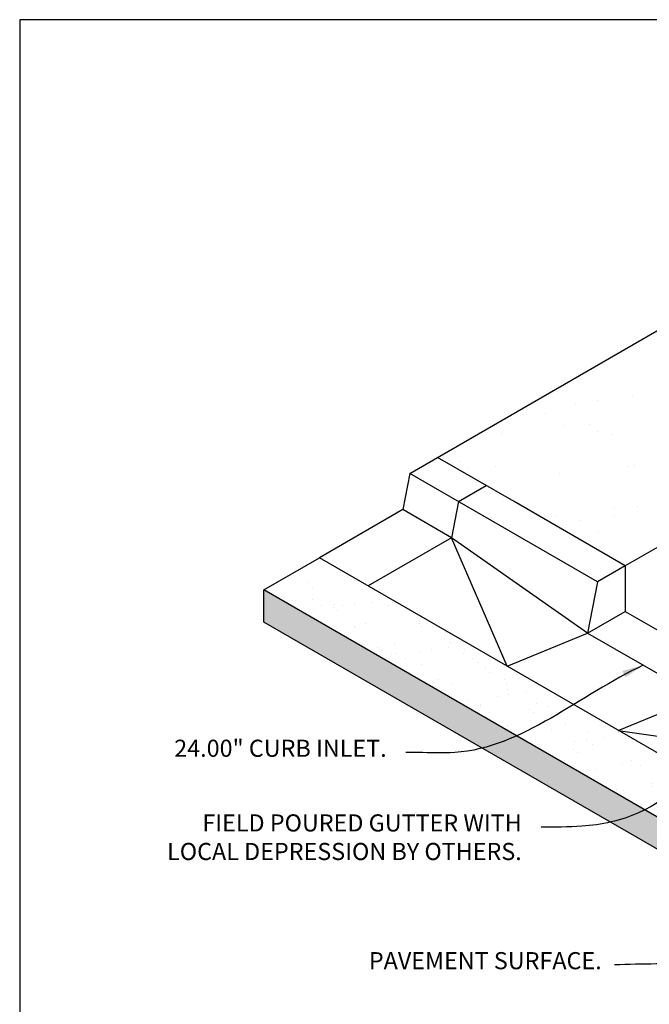
# Model space of a CAD drawing. Units: inches. Extents: x -2387 to -1651, y -1159 to -728.
# Drawn here: x -2387 to -2299, y -866 to -728 of the extents above; entities that cross this region are included whole.
import ezdxf

# ---------------------------------------------------------------- set-up
doc = ezdxf.new("R2010")
doc.units = ezdxf.units.IN
doc.header["$MEASUREMENT"] = 0
for name, color, linetype in [('CB', 252, 'Continuous'), ('D', 132, 'Continuous'), ('TB', 255, 'Continuous')]:
    doc.layers.add(name, color=color, linetype=linetype)
doc.styles.get("Standard").update_dxf_attribs({"font": 'romans.shx'})
doc.dimstyles.get("Standard").update_dxf_attribs({"dimscale": 20, "dimtxt": 0.12, "dimasz": 0.15, "dimexe": 0.18, "dimexo": 0.0625, "dimgap": 0.09, "dimtad": 0, "dimtih": 1, "dimtoh": 1, "dimzin": 4, "dimdsep": 46, "dimtxsty": 'Standard', "dimcen": 0, "dimclrd": 256, "dimclre": 256, "dimclrt": 110, "dimadec": 0, "dimazin": 0, "dimtfac": 1, "dimtofl": 0, "dimtmove": 0, "dimatfit": 0, "dimfxl": 1, "dimtolj": 1, "dimtzin": 0, "dimarcsym": 0})

msp = doc.modelspace()

# ---------------------------------------------------------------- hatches: boundary and pattern name
at = {"layer": 'CB'}
h = msp.add_hatch(dxfattribs=at)
h.set_pattern_fill('AR-SAND', color=256, scale=6, style=0)
h.set_pattern_definition([(37.5, (-803.618, -630.5), (-0.37796, 11.56094), [0, -9.12, 0, -10.2, 0, -9.75]), (7.5, (-803.618, -630.5), (10.61866, 16.93288), [0, -4.92, 0, -8.22, 0, -3.15]), (327.5, (-810.998, -630.5), (18.68485, 0.033954), [0, -3, 0, -10.8, 0, -14.1]), (317.5, (-810.998, -630.5), (18.03676, 5.26605), [0, -1.5, 0, -7.08, 0, -8.1])])
h.paths.add_polyline_path([(-2220.35, -757.622), (-2189.173, -775.622), (-2271.013, -822.872), (-2259.322, -829.622), (-2246.656, -836.934), (-2149.228, -780.684), (-2231.067, -733.434), (-2328.495, -789.684), (-2317.778, -795.872), (-2302.19, -804.872)])
h = msp.add_hatch(dxfattribs=at)
h.set_pattern_fill('AR-SAND', color=256, scale=3, style=0)
h.set_pattern_definition([(37.5, (-391.871, -219.771), (-0.18898, 5.780471), [0, -4.56, 0, -5.1, 0, -4.875]), (7.5, (-391.871, -219.771), (5.30933, 8.466438), [0, -2.46, 0, -4.11, 0, -1.575]), (327.5, (-395.561, -219.771), (9.342426, 0.016977), [0, -1.5, 0, -5.4, 0, -7.05]), (317.5, (-395.561, -219.771), (9.01838, 2.633027), [0, -0.75, 0, -3.54, 0, -4.05])])
h.paths.add_polyline_path([(-2271.013, -855.497), (-2263.219, -850.997), (-2345.058, -803.747), (-2352.852, -808.247)])
h = msp.add_hatch(dxfattribs=at)
h.set_pattern_fill('AR-CONC', color=256, scale=0.375, style=0)
h.set_pattern_definition([(50, (-391.871, -219.7708), (2.6897257, -0.2353205), [0.28125, -3.09375]), (355, (-391.871, -219.7708), (-0.5203175, 2.8207205), [0.225, -2.475]), (100.45144, (-391.647, -219.7904), (2.1694082, 2.5854), [0.2390257, -2.629283]), (46.1842, (-391.871, -219.0208), (4.002155, -0.6206973), [0.421875, -4.640625]), (96.63564, (-391.5375, -219.0725), (3.504982, 3.652945), [0.358539, -3.943927]), (351.18416, (-391.871, -219.021), (3.504982, 3.652945), [0.3375, -3.7125]), (21, (-391.496, -219.2083), (2.2384014, -1.5098208), [0.28125, -3.09375]), (326, (-391.496, -219.2083), (0.9124325, 2.7193127), [0.225, -2.475]), (71.45144, (-391.3095, -219.334), (3.150834, 1.2094918), [0.2390257, -2.629283]), (37.5, (-391.8711, -219.7708), (0.04559946, 1.24835195), [0, -2.445, 0, -2.5125, 0, -2.484375]), (7.5, (-391.871, -219.7708), (0.9865108, 1.4790439), [0, -1.4325, 0, -2.38875, 0, -0.946875]), (327.5, (-392.7073, -219.7708), (2.00183414, -0.08458077), [0, -0.9375, 0, -2.925, 0, -3.88125]), (317.5, (-393.0823, -219.7708), (2.1869481, 0.3753937), [0, -1.21875, 0, -1.9425, 0, -2.75625])])
h.paths.add_polyline_path([(-2263.219, -855.497), (-2263.219, -850.997), (-2271.013, -855.497), (-2271.013, -859.997)])
h.paths.add_polyline_path([(-2271.013, -859.997), (-2271.013, -855.497), (-2352.852, -808.247), (-2352.852, -812.747)])

# ---------------------------------------------------------------- linework, layer by layer
for p, q in [((-2332.392, -791.934), (-2231.067, -733.434)), ((-2220.35, -757.622), (-2302.19, -804.872)), ((-2317.778, -795.872), (-2328.495, -789.684)), ((-2332.392, -791.934), (-2333.367, -796.997)), ((-2306.087, -807.122), (-2332.392, -791.934)), ((-2325.572, -795.872), (-2321.675, -793.622)), ((-2325.572, -795.872), (-2326.547, -800.934)), ((-2302.19, -804.872), (-2317.778, -795.872)), ((-2333.367, -796.997), (-2345.058, -803.747)), ((-2326.547, -800.934), (-2333.367, -796.997)), ((-2326.547, -800.934), (-2338.238, -807.684)), ((-2307.467, -814.294), (-2326.547, -800.934)), ((-2318.753, -818.934), (-2326.547, -800.934)), ((-2352.852, -808.247), (-2345.058, -803.747)), ((-2263.219, -850.997), (-2345.058, -803.747)), ((-2302.19, -804.872), (-2306.087, -807.122)), ((-2302.19, -804.872), (-2302.19, -811.247)), ((-2306.087, -807.122), (-2307.467, -814.294)), ((-2271.013, -855.497), (-2352.852, -808.247)), ((-2352.852, -812.747), (-2352.852, -808.247)), ((-2307.467, -814.294), (-2302.19, -811.247)), ((-2302.19, -811.247), (-2290.823, -817.809)), ((-2271.013, -859.997), (-2352.852, -812.747)), ((-2318.753, -818.934), (-2307.467, -814.294)), ((-2307.467, -814.294), (-2291.879, -823.294)), ((-2303.164, -827.934), (-2291.879, -823.294)), ((-2303.164, -827.934), (-2271.987, -832.434))]:
    msp.add_line(p, q, dxfattribs=at)
at = {"layer": 'TB'}
msp.add_lwpolyline([(-2061.588, -1158.835), (-2061.588, -728.335), (-2387.088, -728.335), (-2387.088, -1158.835)], close=True, dxfattribs=at)

# ---------------------------------------------------------------- texts
at = {"layer": 'D', "color": 110, "char_height": 2.4, "attachment_point": 3}
for s, insert in [('24.00" CURB INLET.', (-2335.64, -829.233)), ('FIELD POURED GUTTER WITH\\P LOCAL DEPRESSION BY OTHERS.', (-2316.705, -839.698)), ('PAVEMENT SURFACE.', (-2305.495, -859))]:
    msp.add_mtext(s, dxfattribs=dict(at, insert=insert))

# ---------------------------------------------------------------- leaders
at = {"layer": 'D', "path_type": 1}
msp.add_leader([(-2299.673, -818.794), (-2326.094, -831.033), (-2331.246, -831.033), (-2332.94, -831.033)], dimstyle='Standard', override={"dimpost": '"'}, dxfattribs=at)
at = {"layer": 'D', "path_type": 1, "annotation_type": 0, "has_hookline": 1, "hookline_direction": 1}
msp.add_leader([(-2287.576, -830.184), (-2300.317, -839.48), (-2308.268, -841.368), (-2314.005, -841.498)], dimstyle='Standard', override={"dimasz": 0.09, "dimldrblk": 'Dot'}, dxfattribs=at)
at = {"layer": 'D', "path_type": 1, "annotation_type": 0, "has_hookline": 1, "hookline_direction": 1, "text_width": 36.457}
msp.add_leader([(-2270.622, -851.982), (-2285.919, -858.865), (-2292.005, -860.247), (-2303.695, -860.8)], dimstyle='Standard', override={"dimasz": 0.09, "dimldrblk": 'Dot'}, dxfattribs=at)

doc.saveas('drawing.dxf')
